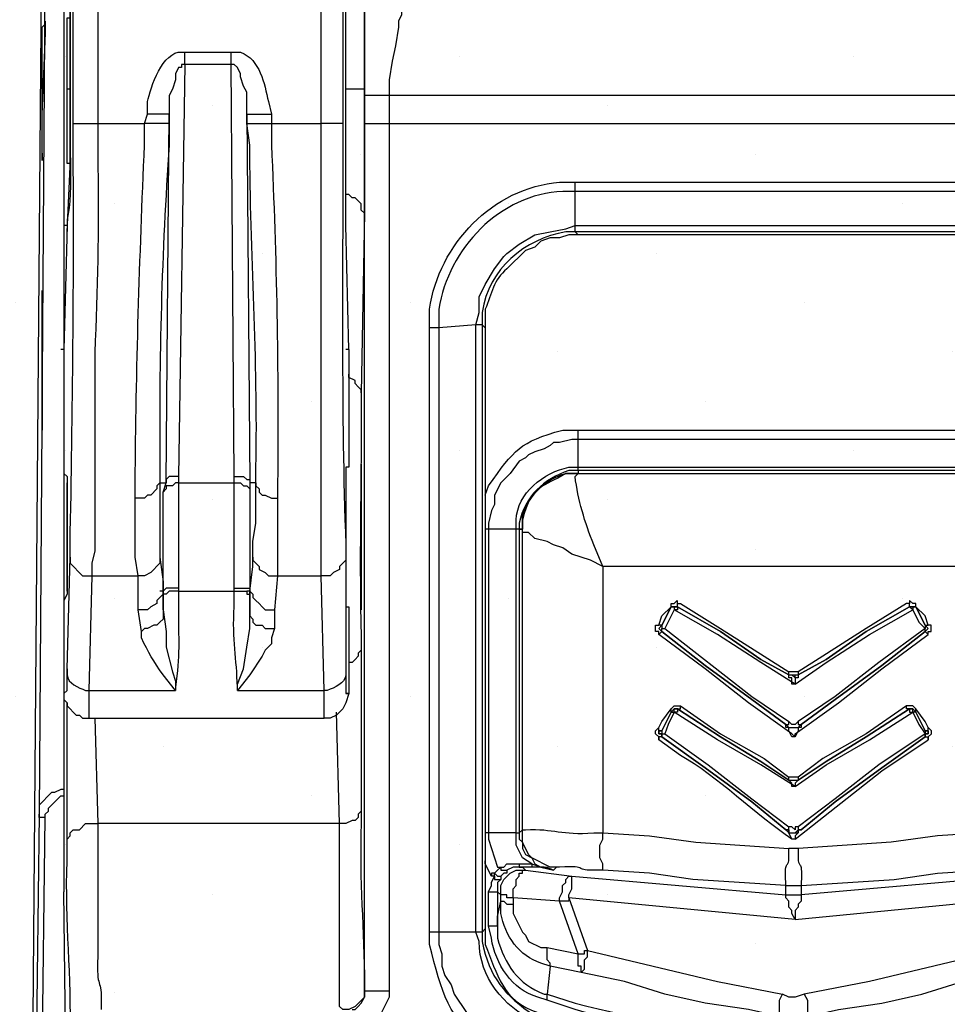
# Model space of a CAD drawing. Units: millimetres. Extents: x -2 to 1008, y 0 to 700.
# Drawn here: x 59 to 75, y 637 to 653 of the extents above; entities that cross this region are included whole.
import ezdxf

# ---------------------------------------------------------------- set-up
doc = ezdxf.new("R2010")
doc.units = ezdxf.units.MM
doc.header["$LTSCALE"] = 2.5
doc.layers.add('AM_8', color=1, linetype='Continuous', lineweight=25)

# ---------------------------------------------------------------- blocks, each defined once
blk = doc.blocks.new('A$C3E6D587F')
at = {"color": 8}
for points in [[(26.882, 24.501), (27.146, 56.938)], [(32.226, 51.012), (32.226, 46.831), (31.856, 46.831)], [(32.279, 47.414), (32.279, 50.694)], [(27.464, 50.112), (27.464, 42.969)], [(27.146, 50.006), (27.041, 35.031), (26.988, 30.903), (26.988, 30.533), (26.988, 29.369), (26.988, 29.157), (26.935, 29.157)], [(27.569, 48.895), (27.569, 47.414)], [(27.57, 48.895), (27.57, 47.414)], [(27.57, 47.414), (27.57, 48.895)], [(32.597, 48.895), (32.597, 47.414)], [(29.527, 48.048), (30.321, 48.048)], [(29.527, 47.837), (29.527, 48.048)], [(30.586, 46.99), (30.586, 47.361), (30.533, 47.466), (30.48, 47.625), (30.48, 47.678), (30.427, 47.784), (30.374, 47.837), (30.321, 47.837), (30.321, 48.048)], [(29.527, 47.837), (29.475, 47.837), (29.475, 47.784), (29.422, 47.784), (29.369, 47.678), (29.369, 47.572), (29.316, 47.414), (29.263, 47.308), (29.263, 46.99), (28.893, 46.99)], [(29.527, 47.837), (29.422, 40.799)], [(30.321, 47.837), (29.527, 47.837)], [(30.374, 40.799), (30.321, 47.837)], [(27.57, 47.414), (27.517, 47.414)], [(32.597, 47.414), (32.279, 47.414)], [(32.597, 46.831), (32.597, 47.308)], [(46.831, 47.308), (33.02, 47.308)], [(33.02, 47.308), (33.02, 46.831)], [(28.84, 46.831), (28.893, 46.99)], [(29.263, 46.99), (29.263, 46.831), (28.84, 46.831)], [(29.422, 40.799), (29.263, 40.799), (29.21, 40.746), (29.21, 40.693), (29.263, 46.99)], [(30.586, 46.831), (30.586, 46.99)], [(30.586, 46.99), (30.639, 40.693)], [(31.009, 46.99), (31.009, 46.831)], [(27.623, 46.831), (28.046, 46.831)], [(28.046, 46.831), (28.84, 46.831)], [(31.009, 46.831), (31.856, 46.831)], [(32.597, 32.015), (32.597, 46.831)], [(33.02, 46.831), (33.02, 32.015)], [(33.02, 46.831), (46.831, 46.831), (46.831, 32.015), (46.831, 31.909), (47.043, 31.486), (47.149, 31.38), (47.255, 31.327)], [(27.517, 44.979), (27.57, 46.091)], [(27.57, 46.091), (27.57, 46.038)], [(36.195, 45.826), (43.656, 45.826)], [(36.195, 45.667), (36.195, 45.826)], [(32.597, 45.297), (32.544, 45.35), (32.544, 45.455), (32.438, 45.561), (32.385, 45.561), (32.332, 45.614), (32.279, 45.614)], [(43.656, 45.667), (36.195, 45.667)], [(36.195, 45.085), (36.195, 45.667)], [(32.597, 45.297), (32.544, 42.227)], [(27.517, 45.085), (27.464, 42.969)], [(27.517, 45.085), (27.464, 42.969)], [(27.517, 45.085), (27.464, 45.085)], [(32.332, 42.969), (32.279, 45.085)], [(34.502, 43.392), (34.555, 43.603), (34.555, 43.868), (34.661, 44.08), (34.819, 44.344), (34.978, 44.556), (35.031, 44.609), (35.242, 44.768), (35.507, 44.926), (35.772, 44.979), (36.037, 45.032), (36.195, 45.085)], [(36.195, 45.085), (43.656, 45.085)], [(36.195, 44.979), (36.195, 45.085)], [(43.656, 44.979), (36.195, 44.979)], [(36.195, 44.979), (36.248, 44.926)], [(43.656, 44.979), (43.604, 44.926), (36.248, 44.926)], [(34.502, 43.392), (33.867, 43.339)], [(34.502, 33.02), (34.502, 43.392)], [(34.608, 43.392), (34.608, 33.02), (34.502, 33.02)], [(33.708, 33.02), (33.708, 43.339)], [(33.867, 43.339), (33.867, 33.02), (33.708, 33.02)], [(34.661, 43.339), (34.661, 33.073)], [(27.464, 42.969), (27.411, 42.969)], [(27.464, 42.969), (27.464, 40.957)], [(32.332, 42.969), (32.279, 42.969)], [(32.544, 42.227), (32.544, 42.28), (32.491, 42.333), (32.438, 42.386), (32.438, 42.439), (32.332, 42.492), (32.332, 42.545)], [(36.248, 41.593), (43.604, 41.593)], [(36.248, 41.434), (36.248, 41.593)], [(43.604, 41.434), (36.248, 41.434), (36.142, 41.434), (35.931, 41.381), (35.825, 41.381), (35.772, 41.328), (35.666, 41.275), (35.507, 41.222), (35.401, 41.169), (35.348, 41.116), (35.242, 41.063), (35.084, 40.852), (34.925, 40.693), (34.82, 40.481), (34.82, 40.323), (34.767, 40.217), (34.714, 40.005), (34.714, 39.899)], [(27.464, 40.957), (27.464, 40.852), (27.517, 40.799), (27.517, 38.788), (27.464, 38.682), (27.464, 38.576)], [(27.464, 40.957), (27.464, 38.576)], [(36.248, 40.957), (43.604, 40.957)], [(36.248, 40.904), (36.248, 40.957)], [(43.604, 40.904), (36.248, 40.904)], [(29.104, 40.693), (29.104, 39.423), (29.104, 39.317), (28.946, 39.158), (28.84, 39.105), (28.734, 39.105)], [(29.104, 40.693), (29.21, 40.693)], [(29.157, 40.534), (29.21, 40.693)], [(29.422, 40.693), (29.369, 40.693), (29.316, 40.64), (29.21, 40.64), (29.21, 40.587), (29.157, 40.534)], [(29.422, 40.693), (29.422, 38.894), (29.21, 38.894), (29.157, 38.841)], [(29.422, 40.799), (29.422, 40.693)], [(29.422, 40.693), (30.374, 40.693)], [(30.374, 40.799), (30.533, 40.799), (30.586, 40.746), (30.639, 40.746), (30.639, 40.693)], [(30.374, 40.693), (30.374, 40.799)], [(30.375, 40.693), (30.48, 40.693), (30.533, 40.64), (30.586, 40.64), (30.639, 40.587), (30.639, 40.534)], [(30.375, 38.894), (30.375, 40.693)], [(30.744, 40.693), (30.639, 40.693)], [(30.639, 40.693), (30.639, 40.534)], [(30.692, 39.423), (30.692, 39.687), (30.745, 40.005), (30.745, 40.693)], [(30.744, 40.693), (30.744, 40.64), (30.797, 40.587), (30.797, 40.534), (30.85, 40.481), (30.903, 40.481), (31.009, 40.428), (31.115, 40.428)], [(36.248, 40.852), (36.195, 40.852)], [(29.157, 38.841), (29.157, 40.534)], [(30.639, 40.534), (30.639, 38.841)], [(27.94, 39.105), (28.734, 39.105), (28.681, 39.423), (28.681, 40.428)], [(31.115, 40.428), (31.115, 39.105)], [(34.714, 39.899), (34.661, 39.899)], [(34.714, 39.899), (34.714, 34.713)], [(35.19, 39.899), (34.714, 39.899)], [(35.19, 34.713), (35.19, 39.899)], [(35.242, 39.899), (35.242, 34.713)], [(35.295, 39.899), (35.242, 39.899)], [(35.242, 39.899), (35.295, 39.899)], [(35.295, 34.766), (35.295, 39.899)], [(36.671, 39.264), (36.46, 39.37), (36.301, 39.423), (36.142, 39.476), (35.984, 39.582), (35.825, 39.635), (35.719, 39.687), (35.507, 39.74), (35.401, 39.846), (35.295, 39.846), (35.295, 39.899)], [(27.517, 37.518), (27.569, 39.423)], [(27.57, 39.423), (27.57, 39.317), (27.781, 39.105), (27.94, 39.105)], [(29.104, 39.423), (29.158, 39), (29.158, 38.841)], [(30.639, 38.841), (30.692, 39.264), (30.692, 39.423)], [(30.692, 39.423), (30.692, 39.37), (30.745, 39.317), (30.798, 39.264), (30.798, 39.211), (30.903, 39.158), (30.956, 39.105), (31.115, 39.105)], [(32.279, 39.423), (32.279, 37.518)], [(36.671, 39.264), (36.671, 34.713)], [(27.94, 39.105), (27.887, 37.148)], [(29.157, 38.841), (29.157, 38.788), (29.052, 38.682), (29.052, 38.629), (28.946, 38.576), (28.893, 38.523), (28.734, 38.523), (28.734, 39.105)], [(31.115, 39.105), (31.062, 38.523)], [(31.115, 39.105), (31.856, 39.105)], [(29.422, 38.894), (29.422, 38.841)], [(30.375, 38.894), (30.639, 38.894), (30.639, 38.841)], [(30.375, 38.841), (30.375, 38.894)], [(29.157, 38.841), (29.157, 38.523), (29.157, 38.365), (29.104, 38.312), (29.052, 38.259), (28.999, 38.259), (28.893, 38.206), (28.84, 38.206), (28.787, 38.153)], [(29.157, 38.841), (29.104, 38.841)], [(29.157, 38.788), (29.157, 38.841)], [(29.422, 38.841), (29.263, 38.841), (29.21, 38.788), (29.157, 38.788)], [(29.157, 38.523), (29.157, 38.788)], [(29.422, 38.841), (30.375, 38.841)], [(30.374, 38.841), (30.586, 38.841), (30.586, 38.788), (30.639, 38.788)], [(30.639, 38.841), (30.586, 38.841)], [(30.639, 38.841), (30.692, 38.788), (30.692, 38.735), (30.745, 38.682), (30.798, 38.629), (30.851, 38.576), (30.903, 38.523), (31.062, 38.523)], [(30.639, 38.523), (30.639, 38.841)], [(30.639, 38.841), (30.639, 38.788), (30.639, 38.523)], [(37.835, 38.576), (37.835, 38.629), (37.888, 38.629), (37.941, 38.682), (37.941, 38.629), (37.994, 38.629)], [(39.952, 36.354), (39.952, 36.407), (40.693, 36.936), (41.434, 37.518), (42.227, 38.1), (42.227, 38.153), (42.28, 38.153), (42.28, 38.259), (42.227, 38.259), (42.175, 38.418), (42.016, 38.576), (42.016, 38.629), (41.963, 38.629), (41.91, 38.682), (41.91, 38.629), (41.857, 38.629), (41.169, 38.206), (40.429, 37.73), (40.005, 37.465), (39.846, 37.465)], [(27.464, 38.576), (27.464, 37.095)], [(28.787, 38.153), (28.734, 38.523)], [(29.157, 38.523), (29.21, 38.153), (29.21, 37.888), (29.316, 37.465), (29.369, 37.307), (29.369, 37.148)], [(30.427, 37.148), (30.427, 37.254), (30.533, 37.518), (30.586, 37.888), (30.639, 38.206), (30.639, 38.523)], [(30.639, 38.523), (30.639, 38.418), (30.692, 38.365), (30.692, 38.312), (30.745, 38.259), (30.851, 38.259), (30.903, 38.206), (31.062, 38.206)], [(31.062, 38.523), (31.062, 38.206)], [(37.624, 38.259), (37.677, 38.418), (37.836, 38.576)], [(37.836, 38.576), (37.677, 38.259)], [(37.677, 38.259), (37.836, 38.576)], [(37.889, 38.523), (37.73, 38.206)], [(37.836, 38.576), (37.836, 38.576)], [(37.942, 38.576), (37.836, 38.576)], [(37.836, 38.576), (37.836, 38.576)], [(37.836, 38.576), (37.942, 38.576)], [(37.836, 38.576), (37.889, 38.576), (37.889, 38.523)], [(37.942, 38.576), (37.942, 38.523), (37.889, 38.523)], [(39.953, 37.254), (39.371, 37.624), (38.63, 38.1), (37.889, 38.523)], [(37.942, 38.576), (37.942, 38.629), (37.995, 38.629)], [(39.846, 37.412), (39.371, 37.677), (38.682, 38.153), (37.942, 38.576)], [(37.942, 38.576), (37.942, 38.576)], [(37.942, 38.576), (38.682, 38.153), (39.371, 37.677), (39.847, 37.412)], [(37.994, 38.629), (38.682, 38.206), (39.423, 37.73), (39.846, 37.465)], [(39.953, 37.254), (40.482, 37.624), (41.223, 38.1), (41.963, 38.523)], [(40.005, 37.412), (40.482, 37.677), (41.169, 38.153), (41.91, 38.576)], [(41.91, 38.576), (41.17, 38.153), (40.482, 37.677), (40.005, 37.412)], [(41.91, 38.576), (41.91, 38.629), (41.857, 38.629)], [(41.91, 38.576), (42.016, 38.576)], [(42.016, 38.576), (41.91, 38.576)], [(41.91, 38.576), (41.963, 38.523)], [(42.016, 38.576), (41.963, 38.576), (41.963, 38.523)], [(41.963, 38.523), (42.069, 38.312), (42.175, 38.206)], [(42.016, 38.576), (42.175, 38.259)], [(42.016, 38.576), (42.016, 38.576)], [(42.175, 38.259), (42.016, 38.576)], [(31.062, 38.206), (31.009, 38.047), (31.009, 37.941), (30.903, 37.835), (30.851, 37.73), (30.639, 37.412), (30.427, 37.148)], [(37.624, 38.1), (37.624, 38.153), (37.571, 38.153), (37.571, 38.259), (37.624, 38.259)], [(37.677, 38.259), (37.624, 38.206), (37.677, 38.153), (37.624, 38.1)], [(37.677, 38.259), (37.624, 38.259)], [(37.677, 38.153), (37.624, 38.206), (37.677, 38.259)], [(37.677, 38.259), (37.677, 38.259)], [(37.677, 38.259), (37.677, 38.206), (37.73, 38.206)], [(37.677, 38.153), (37.677, 38.206), (37.73, 38.206), (39.212, 37.042), (39.847, 36.618)], [(42.175, 38.206), (41.381, 37.624), (40.64, 37.042), (40.005, 36.618)], [(42.175, 38.259), (42.228, 38.206), (42.175, 38.153)], [(42.175, 38.259), (42.228, 38.259)], [(42.175, 38.153), (42.228, 38.206), (42.175, 38.259)], [(42.175, 38.259), (42.175, 38.206)], [(42.175, 38.153), (42.175, 38.206)], [(39.952, 36.354), (39.899, 36.407), (39.159, 36.936), (38.418, 37.518), (37.624, 38.1)], [(37.677, 38.153), (38.418, 37.571), (39.212, 36.989), (39.793, 36.565)], [(37.677, 38.153), (37.677, 38.153)], [(39.793, 36.565), (39.212, 36.989), (38.418, 37.571), (37.677, 38.153)], [(42.175, 38.153), (41.434, 37.571), (40.64, 36.989), (40.058, 36.565)], [(40.058, 36.565), (40.058, 36.565), (40.64, 36.989), (41.434, 37.571), (42.175, 38.153)], [(42.175, 38.153), (42.228, 38.1)], [(42.175, 38.153), (42.175, 38.153)], [(32.544, 37.835), (32.491, 37.782), (32.491, 37.73), (32.438, 37.677), (32.385, 37.624), (32.332, 37.624), (32.332, 37.571)], [(32.544, 37.835), (32.544, 35.137)], [(27.464, 37.095), (27.517, 37.148), (27.517, 37.518)], [(32.279, 37.518), (32.279, 37.095), (32.332, 37.095)], [(39.846, 37.412), (39.846, 37.465)], [(39.847, 37.412), (39.847, 37.412)], [(39.847, 37.412), (40.005, 37.412)], [(39.953, 37.254), (39.9, 37.254), (39.9, 37.359), (39.847, 37.359), (39.847, 37.412)], [(39.847, 37.412), (39.9, 37.412), (39.953, 37.359), (39.953, 37.412), (40.006, 37.412)], [(40.005, 37.412), (40.005, 37.359), (39.953, 37.359), (39.953, 37.254)], [(40.005, 37.465), (40.005, 37.412)], [(27.464, 37.095), (27.464, 36.989), (27.517, 36.936), (27.517, 36.883), (27.675, 36.724), (27.728, 36.724), (27.781, 36.671), (27.887, 36.671)], [(27.464, 37.095), (27.464, 35.931)], [(27.887, 37.148), (29.369, 37.148)], [(27.887, 37.148), (27.887, 36.671)], [(30.427, 37.148), (31.909, 37.148)], [(31.909, 36.671), (31.909, 37.148)], [(32.332, 37.095), (32.279, 36.936), (32.226, 36.83), (32.12, 36.724), (32.014, 36.671), (31.909, 36.671)], [(27.517, 34.502), (27.517, 36.936)], [(37.624, 36.512), (37.677, 36.618), (37.836, 36.83)], [(37.836, 36.83), (37.888, 36.883), (37.994, 36.883)], [(37.836, 36.777), (37.836, 36.83)], [(37.942, 36.83), (37.889, 36.83), (37.836, 36.777)], [(37.836, 36.777), (37.889, 36.777), (37.889, 36.83), (37.942, 36.83)], [(37.942, 36.83), (37.942, 36.777), (37.889, 36.777)], [(37.942, 36.83), (37.995, 36.83), (37.995, 36.883)], [(39.846, 35.613), (39.371, 35.931), (38.682, 36.354), (37.942, 36.83)], [(37.942, 36.83), (37.942, 36.83)], [(37.942, 36.83), (38.682, 36.354), (39.371, 35.931), (39.847, 35.613)], [(37.994, 36.883), (38.682, 36.407), (39.423, 35.984), (39.846, 35.666)], [(39.952, 34.608), (41.434, 35.772), (42.228, 36.301), (42.228, 36.354), (42.281, 36.407), (42.281, 36.459), (42.228, 36.512), (42.175, 36.618), (42.016, 36.83), (41.963, 36.883), (41.857, 36.883), (41.169, 36.407), (40.429, 35.984), (40.005, 35.666), (39.846, 35.666)], [(40.005, 35.613), (40.482, 35.931), (41.169, 36.354), (41.91, 36.83)], [(41.91, 36.83), (41.17, 36.354), (40.482, 35.931), (40.005, 35.613)], [(41.91, 36.83), (41.857, 36.83), (41.857, 36.883)], [(41.91, 36.83), (41.963, 36.83), (42.016, 36.777)], [(42.016, 36.777), (41.963, 36.777), (41.963, 36.83), (41.91, 36.83)], [(41.91, 36.83), (41.91, 36.777), (41.963, 36.777)], [(42.016, 36.777), (42.016, 36.83)], [(27.887, 36.671), (31.909, 36.671)], [(27.993, 36.671), (28.046, 34.872)], [(32.173, 34.872), (32.12, 36.777)], [(37.836, 36.777), (37.677, 36.459)], [(37.677, 36.459), (37.836, 36.777)], [(37.889, 36.777), (37.783, 36.565), (37.73, 36.407)], [(37.836, 36.777), (37.836, 36.777)], [(37.836, 36.777), (37.889, 36.777)], [(39.953, 35.507), (39.371, 35.878), (38.63, 36.301), (37.889, 36.777)], [(39.953, 35.507), (40.482, 35.878), (41.223, 36.301), (41.963, 36.777)], [(41.963, 36.777), (42.069, 36.565), (42.175, 36.407)], [(42.016, 36.777), (41.963, 36.777)], [(42.016, 36.777), (42.175, 36.459)], [(42.175, 36.459), (42.016, 36.777)], [(37.624, 36.301), (37.624, 36.354), (37.571, 36.407), (37.571, 36.459), (37.624, 36.512)], [(37.677, 36.459), (37.624, 36.459), (37.624, 36.512)], [(39.952, 36.354), (39.899, 36.354), (39.846, 36.459), (39.846, 36.512), (39.793, 36.512), (39.793, 36.565)], [(39.793, 36.565), (39.793, 36.565)], [(39.794, 36.565), (39.847, 36.565), (39.847, 36.618)], [(39.794, 36.565), (39.847, 36.512), (40.005, 36.512), (40.058, 36.565)], [(39.794, 36.565), (39.847, 36.512), (40.006, 36.512), (40.059, 36.565)], [(40.005, 36.618), (39.953, 36.565), (39.9, 36.565), (39.847, 36.618)], [(40.058, 36.565), (40.058, 36.512), (40.005, 36.512), (40.005, 36.459), (39.952, 36.354)], [(40.005, 36.618), (40.005, 36.565), (40.058, 36.565)], [(42.175, 36.459), (42.228, 36.459), (42.228, 36.512)], [(37.677, 36.459), (37.624, 36.459), (37.624, 36.407), (37.677, 36.407), (37.677, 36.354), (37.624, 36.354), (37.624, 36.301)], [(37.677, 36.354), (37.677, 36.407), (37.624, 36.407), (37.624, 36.459), (37.677, 36.459)], [(37.677, 36.459), (37.677, 36.459)], [(37.677, 36.459), (37.677, 36.407), (37.73, 36.407)], [(37.677, 36.354), (37.677, 36.407), (37.73, 36.407), (38.471, 35.878), (39.212, 35.295), (39.847, 34.819)], [(37.677, 36.354), (38.418, 35.825), (39.212, 35.242), (39.793, 34.766)], [(37.677, 36.354), (37.677, 36.354)], [(39.793, 34.766), (39.212, 35.242), (38.418, 35.825), (37.677, 36.354)], [(42.175, 36.407), (41.381, 35.878), (40.64, 35.295), (40.005, 34.819)], [(42.175, 36.354), (41.434, 35.825), (40.64, 35.242), (40.058, 34.766)], [(40.058, 34.766), (40.058, 34.766), (40.64, 35.242), (41.434, 35.825), (42.175, 36.354)], [(42.175, 36.459), (42.228, 36.459), (42.228, 36.407), (42.175, 36.407), (42.175, 36.354)], [(42.175, 36.354), (42.175, 36.407), (42.228, 36.407), (42.228, 36.459), (42.175, 36.459)], [(42.175, 36.459), (42.175, 36.407)], [(42.175, 36.354), (42.175, 36.407)], [(42.175, 36.354), (42.228, 36.354), (42.228, 36.301)], [(42.175, 36.354), (42.175, 36.354)], [(39.846, 35.613), (39.846, 35.666)], [(40.005, 35.666), (40.005, 35.613)], [(39.847, 35.613), (39.847, 35.613)], [(39.847, 35.613), (40.005, 35.613)], [(39.953, 35.507), (39.9, 35.507), (39.9, 35.56), (39.847, 35.613)], [(39.847, 35.613), (40.006, 35.613)], [(40.005, 35.613), (39.953, 35.56), (39.953, 35.507)], [(27.464, 35.454), (27.411, 35.454), (27.305, 35.401), (27.252, 35.401), (27.041, 35.189), (27.041, 35.031)], [(27.146, 34.978), (27.146, 35.031), (27.199, 35.084), (27.199, 35.137), (27.411, 35.348), (27.464, 35.348)], [(27.146, 34.978), (27.041, 34.978), (27.041, 35.031)], [(27.094, 30.797), (27.146, 34.978)], [(32.544, 35.137), (32.544, 35.084), (32.491, 35.031), (32.491, 34.978), (32.438, 34.925), (32.385, 34.925), (32.279, 34.872), (32.173, 34.872)], [(32.173, 34.872), (28.046, 34.872)], [(39.794, 34.766), (39.847, 34.766), (39.847, 34.819)], [(40.005, 34.819), (39.953, 34.819), (39.953, 34.766), (39.9, 34.819), (39.847, 34.819)], [(40.005, 34.819), (40.005, 34.766), (40.058, 34.766)], [(34.714, 34.713), (34.661, 34.713)], [(34.714, 34.713), (34.714, 34.608), (34.767, 34.449), (34.82, 34.29), (34.872, 34.131), (34.925, 34.131)], [(35.19, 34.713), (34.714, 34.713)], [(35.454, 34.184), (35.295, 34.29), (35.19, 34.502), (35.19, 34.713)], [(35.19, 34.713), (35.243, 34.713)], [(35.242, 34.713), (35.295, 34.766)], [(35.242, 34.713), (35.242, 34.608), (35.295, 34.555), (35.295, 34.449), (35.348, 34.343), (35.454, 34.29), (35.507, 34.184), (35.613, 34.131), (35.719, 34.131), (35.825, 34.078)], [(35.878, 34.131), (35.772, 34.131), (35.454, 34.29), (35.401, 34.343), (35.295, 34.555), (35.295, 34.766)], [(36.671, 34.078), (36.671, 34.184), (36.618, 34.29), (36.618, 34.502), (36.671, 34.608), (36.671, 34.713)], [(36.671, 34.713), (37.465, 34.661), (38.259, 34.555), (39.846, 34.449)], [(39.952, 34.608), (39.899, 34.608), (39.846, 34.713), (39.846, 34.766), (39.793, 34.766)], [(39.793, 34.766), (39.793, 34.766)], [(39.794, 34.766), (39.847, 34.766), (39.847, 34.713), (40.005, 34.713), (40.005, 34.766), (40.058, 34.766)], [(39.794, 34.766), (39.847, 34.713), (39.953, 34.713), (40.006, 34.766), (40.059, 34.766)], [(40.058, 34.766), (40.005, 34.766), (40.005, 34.713), (39.952, 34.661), (39.952, 34.608)], [(43.18, 34.713), (42.386, 34.661), (41.593, 34.555), (40.005, 34.449)], [(40.005, 34.449), (39.846, 34.449)], [(34.767, 33.973), (34.661, 34.184), (34.661, 34.237)], [(34.925, 34.131), (34.978, 34.131), (35.031, 34.184), (35.243, 34.184)], [(35.242, 34.184), (35.454, 34.184)], [(35.242, 34.184), (35.242, 34.131), (35.296, 34.131)], [(35.454, 34.184), (35.454, 34.131)], [(35.454, 34.184), (35.613, 34.131), (35.825, 34.078)], [(34.714, 33.708), (34.767, 33.814), (34.767, 33.867), (34.82, 33.973)], [(34.819, 34.025), (34.766, 34.025), (34.766, 33.973)], [(34.819, 33.973), (34.766, 33.973)], [(34.819, 34.025), (34.872, 34.078), (34.925, 34.131), (34.925, 34.078), (35.031, 34.078)], [(34.819, 33.973), (34.819, 34.025), (34.872, 33.973), (34.925, 33.973)], [(34.819, 33.973), (34.819, 33.92), (34.925, 33.92)], [(34.925, 33.655), (34.925, 33.814), (34.978, 33.92), (35.084, 34.025), (35.19, 34.078), (35.348, 34.078)], [(35.031, 34.078), (35.031, 34.025), (34.978, 34.025), (34.925, 33.973)], [(34.925, 33.973), (34.925, 33.92)], [(35.295, 34.131), (35.137, 34.131), (35.031, 34.078)], [(35.931, 33.549), (35.137, 33.602), (35.137, 33.761), (35.189, 33.814), (35.189, 33.92), (35.242, 33.973), (35.242, 34.025), (35.295, 34.025), (35.295, 34.078), (35.348, 34.078)], [(35.295, 34.131), (35.348, 34.078)], [(35.454, 34.131), (35.295, 34.131)], [(35.348, 34.078), (36.142, 33.973)], [(35.825, 34.078), (35.666, 34.131), (35.454, 34.131)], [(35.878, 34.131), (35.825, 34.078)], [(35.931, 33.549), (35.931, 33.602), (35.983, 33.708), (35.983, 33.814), (36.036, 33.867), (36.036, 33.92), (36.089, 33.973), (36.142, 33.973)], [(36.089, 33.602), (36.089, 33.655), (36.142, 33.761), (36.142, 33.973), (39.793, 33.655)], [(39.793, 33.814), (39, 33.867), (38.206, 33.92), (37.465, 34.025), (36.671, 34.078)], [(40.058, 33.814), (40.852, 33.867), (41.646, 33.92), (42.386, 34.025), (43.18, 34.078)], [(43.709, 33.973), (40.058, 33.655)], [(34.925, 33.92), (34.872, 33.867), (34.872, 33.708)], [(39.793, 33.655), (39.793, 33.814)], [(39.793, 33.814), (40.058, 33.814)], [(40.058, 33.814), (40.058, 33.655)], [(27.57, 24.077), (27.57, 24.659), (27.464, 33.708)], [(34.714, 33.708), (34.872, 33.708)], [(34.714, 33.126), (34.714, 33.708)], [(34.925, 33.655), (34.872, 33.708)], [(34.872, 33.708), (34.872, 33.126)], [(35.137, 33.602), (35.031, 33.602), (35.031, 33.655), (34.925, 33.655)], [(34.925, 33.549), (34.925, 33.655)], [(39.952, 33.232), (39.899, 33.338), (39.899, 33.39), (39.846, 33.443), (39.846, 33.549), (39.793, 33.602), (39.793, 33.655)], [(39.793, 33.655), (40.058, 33.655)], [(40.058, 33.655), (40.058, 33.549), (40.005, 33.496), (40.005, 33.443), (39.952, 33.39), (39.952, 33.232)], [(34.872, 33.126), (34.872, 33.285), (34.925, 33.549)], [(35.137, 33.602), (35.137, 33.496)], [(35.137, 33.496), (35.137, 33.338), (35.295, 33.02), (35.348, 32.967), (35.401, 32.861), (35.613, 32.756), (35.719, 32.756)], [(36.089, 33.602), (36.089, 33.549), (35.931, 33.549)], [(36.248, 32.65), (35.931, 33.549)], [(39.952, 33.232), (36.089, 33.602)], [(36.089, 33.602), (36.407, 32.703), (38.629, 32.173), (39.74, 31.962)], [(39.952, 33.232), (43.762, 33.602)], [(34.502, 33.02), (33.867, 33.02)], [(33.867, 33.02), (33.867, 32.809), (33.92, 32.65), (33.92, 32.438), (33.973, 32.279), (34.078, 32.12), (34.131, 31.962), (34.343, 31.644), (34.502, 31.433), (34.714, 31.221), (34.872, 31.115), (34.978, 31.009), (34.978, 30.956), (34.925, 30.956), (34.925, 30.903)], [(34.608, 33.02), (34.661, 33.073)], [(35.719, 32.756), (36.248, 32.65)], [(36.301, 32.332), (35.772, 32.438), (35.772, 32.491), (35.719, 32.544), (35.719, 32.756)], [(36.248, 32.65), (36.354, 32.65), (36.354, 32.703), (36.407, 32.703)], [(36.301, 32.332), (36.301, 32.438), (36.248, 32.438), (36.248, 32.65)], [(36.301, 32.332), (36.354, 32.385), (36.354, 32.544), (36.407, 32.597), (36.407, 32.703)], [(43.444, 32.703), (41.222, 32.173), (40.111, 31.962), (39.952, 31.909), (39.846, 31.909), (39.74, 31.962)], [(35.772, 32.438), (35.719, 31.962)], [(39.635, 31.591), (39.158, 31.697), (38.418, 31.803), (37.73, 31.962), (37.042, 32.173), (36.301, 32.332)], [(40.217, 31.591), (40.693, 31.697), (41.434, 31.803), (42.121, 31.962), (42.81, 32.173), (43.55, 32.332)], [(32.597, 32.067), (32.597, 31.909), (32.438, 31.75), (32.332, 31.697), (32.226, 31.697)], [(32.385, 31.697), (32.438, 31.697), (32.491, 31.75), (32.544, 31.803), (32.597, 31.909), (32.597, 32.015)], [(32.597, 32.067), (32.597, 32.015)], [(33.02, 32.015), (33.02, 31.909), (32.809, 31.486), (32.703, 31.38), (32.597, 31.327)], [(35.719, 31.856), (35.719, 31.962)], [(39.635, 31.591), (39.687, 31.644), (39.687, 31.856), (39.74, 31.962)], [(40.111, 31.962), (40.164, 31.856), (40.164, 31.644), (40.217, 31.591)]]:
    blk.add_lwpolyline(points, dxfattribs=at)
for points, knots in [([(27.464, 69.162), (27.464, 69.162), (27.517, 69.321), (27.517, 69.321), (27.517, 69.321), (27.57, 69.427), (27.57, 69.427), (27.57, 69.427), (27.676, 69.532), (27.676, 69.532), (27.676, 69.532), (27.781, 69.585), (27.781, 69.585), (27.781, 69.585), (27.887, 69.585), (27.887, 69.585), (27.887, 69.585), (27.887, 69.48), (27.887, 69.48), (27.99, 68.265), (27.944, 66.668), (27.993, 65.405), (27.993, 65.405), (27.993, 64.664), (27.993, 64.664), (27.96, 59.627), (28.08, 54.62), (28.046, 49.583), (28.046, 49.583), (28.046, 46.831), (28.046, 46.831)], [0, 0, 0, 0, 1, 1, 1, 2, 2, 2, 3, 3, 3, 4, 4, 4, 5, 5, 5, 6, 6, 6, 7, 7, 7, 8, 8, 8, 9, 9, 9, 10, 10, 10, 10]), ([(27.622, 46.831), (27.622, 46.831), (27.622, 48.048), (27.622, 48.048), (27.606, 55.063), (27.68, 62.108), (27.517, 69.109), (27.517, 69.109), (27.517, 69.162), (27.517, 69.162), (27.517, 69.162), (27.464, 69.162), (27.464, 69.162)], [0, 0, 0, 0, 1, 1, 1, 2, 2, 2, 3, 3, 3, 4, 4, 4, 4]), ([(31.856, 46.831), (31.856, 46.831), (31.856, 47.202), (31.856, 47.202), (31.856, 48.19), (31.856, 49.177), (31.856, 50.165), (31.856, 50.165), (31.856, 51.064), (31.856, 51.064)], [0, 0, 0, 0, 1, 1, 1, 2, 2, 2, 3, 3, 3, 3]), ([(33.973, 50.536), (33.973, 50.536), (33.973, 50.43), (33.973, 50.43), (33.973, 50.43), (33.92, 50.43), (33.92, 50.43), (33.92, 50.43), (33.92, 50.324), (33.92, 50.324), (33.92, 50.324), (33.867, 50.271), (33.867, 50.271), (33.867, 50.271), (33.867, 50.218), (33.867, 50.218), (33.867, 50.218), (33.814, 50.165), (33.814, 50.165), (33.814, 50.165), (33.761, 50.059), (33.761, 50.059), (33.761, 50.059), (33.708, 50.006), (33.708, 50.006), (33.708, 50.006), (33.549, 49.689), (33.549, 49.689), (33.549, 49.689), (33.496, 49.53), (33.496, 49.53), (33.496, 49.53), (33.443, 49.424), (33.443, 49.424), (33.443, 49.424), (33.443, 49.318), (33.443, 49.318), (33.443, 49.318), (33.391, 49.213), (33.391, 49.213), (33.391, 49.213), (33.338, 49.16), (33.338, 49.16), (33.338, 49.16), (33.338, 49.054), (33.338, 49.054), (33.338, 49.054), (33.285, 48.948), (33.285, 48.948), (33.285, 48.948), (33.285, 48.842), (33.285, 48.842), (33.285, 48.842), (33.232, 48.789), (33.232, 48.789), (33.232, 48.789), (33.232, 48.684), (33.232, 48.684), (33.232, 48.684), (33.179, 48.578), (33.179, 48.578), (33.179, 48.578), (33.179, 48.472), (33.179, 48.472), (33.179, 48.472), (33.126, 48.154), (33.126, 48.154), (33.126, 48.154), (33.073, 47.89), (33.073, 47.89), (33.073, 47.89), (33.02, 47.572), (33.02, 47.572), (33.02, 47.572), (33.02, 47.308), (33.02, 47.308), (33.02, 47.308), (32.967, 47.308), (32.967, 47.308), (32.861, 47.308), (32.756, 47.308), (32.65, 47.308), (32.65, 47.308), (32.597, 47.308), (32.597, 47.308), (32.597, 47.308), (32.597, 47.467), (32.597, 47.467), (32.597, 48.013), (32.597, 48.56), (32.597, 49.107), (32.597, 49.107), (32.597, 49.16), (32.597, 49.16)], [0, 0, 0, 0, 1, 1, 1, 2, 2, 2, 3, 3, 3, 4, 4, 4, 5, 5, 5, 6, 6, 6, 7, 7, 7, 8, 8, 8, 9, 9, 9, 10, 10, 10, 11, 11, 11, 12, 12, 12, 13, 13, 13, 14, 14, 14, 15, 15, 15, 16, 16, 16, 17, 17, 17, 18, 18, 18, 19, 19, 19, 20, 20, 20, 21, 21, 21, 22, 22, 22, 23, 23, 23, 24, 24, 24, 25, 25, 25, 26, 26, 26, 27, 27, 27, 28, 28, 28, 29, 29, 29, 30, 30, 30, 31, 31, 31, 31]), ([(27.57, 47.414), (27.57, 47.414), (27.57, 47.519), (27.57, 47.519), (27.57, 47.872), (27.57, 48.225), (27.57, 48.578), (27.57, 48.578), (27.57, 48.631), (27.57, 48.631), (27.57, 48.631), (27.517, 48.631), (27.517, 48.631), (27.517, 48.631), (27.517, 48.578), (27.517, 48.578), (27.517, 47.784), (27.517, 46.99), (27.517, 46.196), (27.517, 46.196), (27.517, 46.144), (27.517, 46.144), (27.517, 46.144), (27.57, 46.144), (27.57, 46.144), (27.57, 46.144), (27.57, 46.196), (27.57, 46.196), (27.57, 46.549), (27.57, 46.902), (27.57, 47.255), (27.57, 47.255), (27.57, 47.414), (27.57, 47.414)], [0, 0, 0, 0, 1, 1, 1, 2, 2, 2, 3, 3, 3, 4, 4, 4, 5, 5, 5, 6, 6, 6, 7, 7, 7, 8, 8, 8, 9, 9, 9, 10, 10, 10, 11, 11, 11, 11]), ([(27.094, 46.302), (27.094, 46.302), (27.094, 46.196), (27.094, 46.196), (27.094, 46.196), (27.094, 46.249), (27.094, 46.249), (27.064, 47.068), (27.131, 47.74), (27.146, 48.525), (27.146, 48.525), (27.146, 48.578), (27.146, 48.578), (27.146, 48.578), (27.146, 48.525), (27.146, 48.525), (27.146, 48.525), (27.094, 48.472), (27.094, 48.472), (27.094, 48.225), (27.094, 47.978), (27.094, 47.731), (27.094, 47.731), (27.094, 47.466), (27.094, 47.466), (27.094, 47.131), (27.094, 46.796), (27.094, 46.461), (27.094, 46.461), (27.094, 46.302), (27.094, 46.302)], [0, 0, 0, 0, 1, 1, 1, 2, 2, 2, 3, 3, 3, 4, 4, 4, 5, 5, 5, 6, 6, 6, 7, 7, 7, 8, 8, 8, 9, 9, 9, 10, 10, 10, 10]), ([(28.893, 46.99), (28.893, 46.99), (28.893, 47.202), (28.893, 47.202), (28.938, 47.444), (29.155, 48.067), (29.475, 48.048), (29.475, 48.048), (29.527, 48.048), (29.527, 48.048)], [0, 0, 0, 0, 1, 1, 1, 2, 2, 2, 3, 3, 3, 3]), ([(30.321, 48.048), (30.321, 48.048), (30.48, 48.048), (30.48, 48.048), (30.822, 47.914), (30.883, 47.516), (30.956, 47.202), (30.956, 47.202), (31.009, 46.99), (31.009, 46.99)], [0, 0, 0, 0, 1, 1, 1, 2, 2, 2, 3, 3, 3, 3]), ([(27.57, 47.414), (27.57, 47.414), (27.57, 47.202), (27.57, 47.202), (27.535, 46.679), (27.637, 45.649), (27.517, 45.191), (27.517, 45.191), (27.517, 45.085), (27.517, 45.085)], [0, 0, 0, 0, 1, 1, 1, 2, 2, 2, 3, 3, 3, 3]), ([(27.57, 46.091), (27.57, 46.091), (27.57, 46.143), (27.57, 46.143), (27.57, 46.514), (27.57, 46.884), (27.57, 47.255), (27.57, 47.255), (27.57, 47.414), (27.57, 47.414)], [0, 0, 0, 0, 1, 1, 1, 2, 2, 2, 3, 3, 3, 3]), ([(32.279, 45.085), (32.279, 45.085), (32.279, 45.191), (32.279, 45.191), (32.279, 45.861), (32.279, 46.532), (32.279, 47.202), (32.279, 47.202), (32.279, 47.414), (32.279, 47.414)], [0, 0, 0, 0, 1, 1, 1, 2, 2, 2, 3, 3, 3, 3]), ([(32.597, 47.414), (32.597, 47.414), (32.597, 47.202), (32.597, 47.202), (32.597, 46.602), (32.597, 46.002), (32.597, 45.402), (32.597, 45.402), (32.597, 45.297), (32.597, 45.297)], [0, 0, 0, 0, 1, 1, 1, 2, 2, 2, 3, 3, 3, 3]), ([(30.586, 46.99), (30.586, 46.99), (30.639, 46.99), (30.639, 46.99), (30.727, 46.99), (30.815, 46.99), (30.903, 46.99), (30.903, 46.99), (31.009, 46.99), (31.009, 46.99)], [0, 0, 0, 0, 1, 1, 1, 2, 2, 2, 3, 3, 3, 3]), ([(27.569, 39.423), (27.569, 39.423), (27.569, 39.635), (27.569, 39.635), (27.615, 41.907), (27.639, 44.182), (27.622, 46.461), (27.622, 46.461), (27.622, 46.831), (27.622, 46.831)], [0, 0, 0, 0, 1, 1, 1, 2, 2, 2, 3, 3, 3, 3]), ([(28.046, 46.831), (28.046, 46.831), (28.046, 46.091), (28.046, 46.091), (28.066, 44.99), (28.03, 44.005), (27.993, 42.916), (27.993, 42.916), (27.993, 42.227), (27.993, 42.227), (27.993, 41.328), (27.993, 40.428), (27.993, 39.529), (27.993, 39.529), (27.94, 39.317), (27.94, 39.317), (27.94, 39.317), (27.94, 39.105), (27.94, 39.105)], [0, 0, 0, 0, 1, 1, 1, 2, 2, 2, 3, 3, 3, 4, 4, 4, 5, 5, 5, 6, 6, 6, 6]), ([(29.263, 46.831), (29.263, 46.831), (29.263, 46.461), (29.263, 46.461), (29.134, 44.642), (29.086, 42.788), (29.104, 40.957), (29.104, 40.957), (29.104, 40.693), (29.104, 40.693), (29.104, 40.693), (29.051, 40.64), (29.051, 40.64), (29.051, 40.64), (29.051, 40.587), (29.051, 40.587), (29.051, 40.587), (28.946, 40.481), (28.946, 40.481), (28.946, 40.481), (28.893, 40.481), (28.893, 40.481), (28.893, 40.481), (28.84, 40.428), (28.84, 40.428), (28.84, 40.428), (28.681, 40.428), (28.681, 40.428), (28.681, 40.428), (28.681, 40.693), (28.681, 40.693), (28.694, 42.618), (28.758, 44.541), (28.84, 46.461), (28.84, 46.461), (28.84, 46.831), (28.84, 46.831)], [0, 0, 0, 0, 1, 1, 1, 2, 2, 2, 3, 3, 3, 4, 4, 4, 5, 5, 5, 6, 6, 6, 7, 7, 7, 8, 8, 8, 9, 9, 9, 10, 10, 10, 11, 11, 11, 12, 12, 12, 12]), ([(30.586, 46.831), (30.586, 46.831), (30.639, 46.831), (30.639, 46.831), (30.727, 46.831), (30.815, 46.831), (30.903, 46.831), (30.903, 46.831), (31.009, 46.831), (31.009, 46.831)], [0, 0, 0, 0, 1, 1, 1, 2, 2, 2, 3, 3, 3, 3]), ([(30.744, 40.693), (30.744, 40.693), (30.744, 40.957), (30.744, 40.957), (30.783, 42.798), (30.644, 44.624), (30.639, 46.461), (30.639, 46.461), (30.586, 46.831), (30.586, 46.831)], [0, 0, 0, 0, 1, 1, 1, 2, 2, 2, 3, 3, 3, 3]), ([(31.009, 46.831), (31.009, 46.831), (31.009, 46.461), (31.009, 46.461), (31.098, 44.542), (31.132, 42.619), (31.115, 40.693), (31.115, 40.693), (31.115, 40.428), (31.115, 40.428)], [0, 0, 0, 0, 1, 1, 1, 2, 2, 2, 3, 3, 3, 3]), ([(32.226, 46.831), (32.226, 46.831), (32.226, 46.461), (32.226, 46.461), (32.233, 44.17), (32.195, 41.92), (32.279, 39.635), (32.279, 39.635), (32.279, 39.423), (32.279, 39.423), (32.279, 39.423), (32.279, 39.37), (32.279, 39.37), (32.279, 39.37), (32.226, 39.317), (32.226, 39.317), (32.226, 39.317), (32.173, 39.264), (32.173, 39.264), (32.173, 39.264), (32.173, 39.211), (32.173, 39.211), (32.173, 39.211), (32.067, 39.158), (32.067, 39.158), (32.067, 39.158), (32.014, 39.105), (32.014, 39.105), (32.014, 39.105), (31.856, 39.105), (31.856, 39.105), (31.856, 39.105), (31.856, 39.317), (31.856, 39.317), (31.856, 41.699), (31.856, 44.08), (31.856, 46.461), (31.856, 46.461), (31.856, 46.831), (31.856, 46.831)], [0, 0, 0, 0, 1, 1, 1, 2, 2, 2, 3, 3, 3, 4, 4, 4, 5, 5, 5, 6, 6, 6, 7, 7, 7, 8, 8, 8, 9, 9, 9, 10, 10, 10, 11, 11, 11, 12, 12, 12, 13, 13, 13, 13]), ([(32.597, 46.831), (32.597, 46.831), (32.65, 46.831), (32.65, 46.831), (32.756, 46.831), (32.861, 46.831), (32.967, 46.831), (32.967, 46.831), (33.02, 46.831), (33.02, 46.831)], [0, 0, 0, 0, 1, 1, 1, 2, 2, 2, 3, 3, 3, 3]), ([(33.708, 43.339), (33.708, 43.339), (33.708, 43.656), (33.708, 43.656), (33.872, 44.771), (34.785, 45.726), (35.931, 45.826), (35.931, 45.826), (36.195, 45.826), (36.195, 45.826)], [0, 0, 0, 0, 1, 1, 1, 2, 2, 2, 3, 3, 3, 3]), ([(36.195, 45.667), (36.195, 45.667), (35.984, 45.667), (35.984, 45.667), (34.912, 45.625), (34.029, 44.689), (33.867, 43.656), (33.867, 43.656), (33.867, 43.339), (33.867, 43.339), (33.867, 43.339), (33.708, 43.339), (33.708, 43.339)], [0, 0, 0, 0, 1, 1, 1, 2, 2, 2, 3, 3, 3, 4, 4, 4, 4]), ([(36.195, 44.979), (36.195, 44.979), (36.037, 44.979), (36.037, 44.979), (35.329, 44.852), (34.721, 44.352), (34.608, 43.603), (34.608, 43.603), (34.608, 43.392), (34.608, 43.392), (34.608, 43.392), (34.502, 43.392), (34.502, 43.392)], [0, 0, 0, 0, 1, 1, 1, 2, 2, 2, 3, 3, 3, 4, 4, 4, 4]), ([(36.248, 44.926), (36.248, 44.926), (36.089, 44.926), (36.089, 44.926), (36.089, 44.926), (35.931, 44.873), (35.931, 44.873), (35.931, 44.873), (35.772, 44.873), (35.772, 44.873), (35.772, 44.873), (35.613, 44.821), (35.613, 44.821), (35.613, 44.821), (35.507, 44.715), (35.507, 44.715), (35.507, 44.715), (35.348, 44.662), (35.348, 44.662), (35.348, 44.662), (35.031, 44.344), (35.031, 44.344), (34.806, 44.165), (34.768, 43.918), (34.661, 43.656), (34.661, 43.656), (34.661, 43.339), (34.661, 43.339), (34.661, 43.339), (34.608, 43.392), (34.608, 43.392)], [0, 0, 0, 0, 1, 1, 1, 2, 2, 2, 3, 3, 3, 4, 4, 4, 5, 5, 5, 6, 6, 6, 7, 7, 7, 8, 8, 8, 9, 9, 9, 10, 10, 10, 10]), ([(27.094, 43.868), (27.094, 43.868), (27.094, 43.815), (27.094, 43.815), (27.094, 43.092), (27.094, 42.369), (27.094, 41.646), (27.094, 41.646), (27.094, 41.593), (27.094, 41.593), (27.094, 41.593), (27.094, 41.646), (27.094, 41.646), (27.094, 42.404), (27.094, 43.162), (27.094, 43.921), (27.094, 43.921), (27.094, 43.974), (27.094, 43.974), (27.094, 43.974), (27.094, 43.868), (27.094, 43.868)], [0, 0, 0, 0, 1, 1, 1, 2, 2, 2, 3, 3, 3, 4, 4, 4, 5, 5, 5, 6, 6, 6, 7, 7, 7, 7]), ([(32.332, 42.969), (32.332, 42.969), (32.332, 40.957), (32.332, 40.957), (32.332, 40.957), (32.279, 40.957), (32.279, 40.957), (32.279, 40.957), (32.279, 40.904), (32.279, 40.904), (32.279, 40.146), (32.279, 39.388), (32.279, 38.629), (32.279, 38.629), (32.279, 38.576), (32.279, 38.576), (32.279, 38.576), (32.332, 38.576), (32.332, 38.576), (32.332, 38.576), (32.332, 37.095), (32.332, 37.095), (32.332, 37.095), (32.279, 37.095), (32.279, 37.095)], [0, 0, 0, 0, 1, 1, 1, 2, 2, 2, 3, 3, 3, 4, 4, 4, 5, 5, 5, 6, 6, 6, 7, 7, 7, 8, 8, 8, 8]), ([(32.544, 42.227), (32.544, 42.227), (32.544, 42.122), (32.544, 42.122), (32.545, 40.733), (32.505, 39.379), (32.544, 37.994), (32.544, 37.994), (32.544, 37.835), (32.544, 37.835)], [0, 0, 0, 0, 1, 1, 1, 2, 2, 2, 3, 3, 3, 3]), ([(34.661, 40.481), (34.661, 40.481), (34.714, 40.64), (34.714, 40.64), (35.165, 41.257), (35.241, 41.391), (35.984, 41.593), (35.984, 41.593), (36.248, 41.593), (36.248, 41.593)], [0, 0, 0, 0, 1, 1, 1, 2, 2, 2, 3, 3, 3, 3]), ([(35.19, 39.899), (35.19, 39.899), (35.19, 40.058), (35.19, 40.058), (35.203, 40.512), (35.662, 40.876), (36.09, 40.957), (36.09, 40.957), (36.248, 40.957), (36.248, 40.957), (36.248, 40.957), (36.248, 41.434), (36.248, 41.434)], [0, 0, 0, 0, 1, 1, 1, 2, 2, 2, 3, 3, 3, 4, 4, 4, 4]), ([(32.544, 39.793), (32.544, 39.793), (32.544, 39.899), (32.544, 39.899), (32.544, 40.252), (32.544, 40.605), (32.544, 40.957), (32.544, 40.957), (32.544, 41.01), (32.544, 41.01), (32.544, 41.01), (32.544, 40.957), (32.544, 40.957), (32.544, 40.164), (32.544, 39.37), (32.544, 38.576), (32.544, 38.576), (32.544, 38.523), (32.544, 38.523), (32.544, 38.523), (32.544, 38.576), (32.544, 38.576), (32.544, 38.929), (32.544, 39.282), (32.544, 39.635), (32.544, 39.635), (32.544, 39.793), (32.544, 39.793)], [0, 0, 0, 0, 1, 1, 1, 2, 2, 2, 3, 3, 3, 4, 4, 4, 5, 5, 5, 6, 6, 6, 7, 7, 7, 8, 8, 8, 9, 9, 9, 9]), ([(36.248, 40.904), (36.248, 40.904), (36.09, 40.904), (36.09, 40.904), (35.665, 40.759), (35.331, 40.462), (35.243, 40.005), (35.243, 40.005), (35.243, 39.899), (35.243, 39.899), (35.243, 39.899), (35.19, 39.899), (35.19, 39.899)], [0, 0, 0, 0, 1, 1, 1, 2, 2, 2, 3, 3, 3, 4, 4, 4, 4]), ([(36.248, 40.904), (36.248, 40.904), (36.248, 40.852), (36.248, 40.852), (36.248, 40.852), (36.883, 40.852), (36.883, 40.852), (38.911, 40.852), (40.94, 40.852), (42.969, 40.852), (42.969, 40.852), (43.604, 40.852), (43.604, 40.852)], [0, 0, 0, 0, 1, 1, 1, 2, 2, 2, 3, 3, 3, 4, 4, 4, 4]), ([(27.517, 38.841), (27.517, 38.841), (27.517, 38.894), (27.517, 38.894), (27.517, 39.441), (27.517, 39.988), (27.517, 40.534), (27.517, 40.534), (27.517, 40.693), (27.517, 40.693)], [0, 0, 0, 0, 1, 1, 1, 2, 2, 2, 3, 3, 3, 3]), ([(35.295, 39.899), (35.295, 39.899), (35.295, 40.111), (35.295, 40.111), (35.391, 40.467), (35.681, 40.756), (36.037, 40.852), (36.037, 40.852), (36.248, 40.852), (36.248, 40.852)], [0, 0, 0, 0, 1, 1, 1, 2, 2, 2, 3, 3, 3, 3]), ([(36.248, 40.852), (36.248, 40.852), (36.037, 40.852), (36.037, 40.852), (35.65, 40.602), (35.469, 40.7), (35.295, 40.058), (35.295, 40.058), (35.295, 39.899), (35.295, 39.899)], [0, 0, 0, 0, 1, 1, 1, 2, 2, 2, 3, 3, 3, 3]), ([(43.18, 39.264), (43.18, 39.264), (42.492, 39.264), (42.492, 39.264), (40.781, 39.264), (39.07, 39.264), (37.359, 39.264), (37.359, 39.264), (36.671, 39.264), (36.671, 39.264), (36.671, 39.264), (36.513, 39.635), (36.513, 39.635), (36.361, 40.01), (36.245, 40.41), (36.195, 40.799), (36.195, 40.799), (36.248, 40.852), (36.248, 40.852)], [0, 0, 0, 0, 1, 1, 1, 2, 2, 2, 3, 3, 3, 4, 4, 4, 5, 5, 5, 6, 6, 6, 6]), ([(32.279, 37.518), (32.279, 37.518), (32.279, 37.412), (32.279, 37.412), (32.269, 37.26), (32.082, 37.194), (31.962, 37.148), (31.962, 37.148), (31.909, 37.148), (31.909, 37.148), (31.909, 37.148), (31.856, 39.105), (31.856, 39.105)], [0, 0, 0, 0, 1, 1, 1, 2, 2, 2, 3, 3, 3, 4, 4, 4, 4]), ([(29.422, 38.841), (29.422, 38.841), (29.422, 38.576), (29.422, 38.576), (29.416, 38.014), (29.452, 37.745), (29.369, 37.201), (29.369, 37.201), (29.369, 37.148), (29.369, 37.148)], [0, 0, 0, 0, 1, 1, 1, 2, 2, 2, 3, 3, 3, 3]), ([(30.427, 37.148), (30.427, 37.148), (30.427, 37.201), (30.427, 37.201), (30.418, 37.7), (30.334, 37.995), (30.374, 38.576), (30.374, 38.576), (30.374, 38.841), (30.374, 38.841)], [0, 0, 0, 0, 1, 1, 1, 2, 2, 2, 3, 3, 3, 3]), ([(29.369, 37.148), (29.369, 37.148), (29.157, 37.412), (29.157, 37.412), (28.988, 37.652), (28.909, 37.788), (28.787, 38.047), (28.787, 38.047), (28.787, 38.153), (28.787, 38.153)], [0, 0, 0, 0, 1, 1, 1, 2, 2, 2, 3, 3, 3, 3]), ([(27.517, 37.518), (27.517, 37.518), (27.517, 37.412), (27.517, 37.412), (27.528, 37.26), (27.715, 37.194), (27.835, 37.148), (27.835, 37.148), (27.887, 37.148), (27.887, 37.148)], [0, 0, 0, 0, 1, 1, 1, 2, 2, 2, 3, 3, 3, 3]), ([(39.952, 34.608), (39.952, 34.608), (39.899, 34.608), (39.899, 34.608), (39.301, 35.003), (38.607, 35.694), (37.994, 36.036), (37.994, 36.036), (37.624, 36.301), (37.624, 36.301)], [0, 0, 0, 0, 1, 1, 1, 2, 2, 2, 3, 3, 3, 3]), ([(27.464, 35.931), (27.464, 35.931), (27.464, 35.719), (27.464, 35.719), (27.464, 35.102), (27.464, 34.484), (27.464, 33.867), (27.464, 33.867), (27.464, 33.708), (27.464, 33.708)], [0, 0, 0, 0, 1, 1, 1, 2, 2, 2, 3, 3, 3, 3]), ([(32.544, 35.137), (32.544, 35.137), (32.544, 34.872), (32.544, 34.872), (32.502, 33.893), (32.597, 33.058), (32.597, 32.12), (32.597, 32.12), (32.597, 32.067), (32.597, 32.067)], [0, 0, 0, 0, 1, 1, 1, 2, 2, 2, 3, 3, 3, 3]), ([(27.517, 34.502), (27.517, 34.502), (27.517, 34.608), (27.517, 34.608), (27.517, 34.608), (27.57, 34.661), (27.57, 34.661), (27.57, 34.661), (27.57, 34.713), (27.57, 34.713), (27.57, 34.713), (27.623, 34.766), (27.623, 34.766), (27.623, 34.766), (27.729, 34.766), (27.729, 34.766), (27.729, 34.766), (27.834, 34.872), (27.834, 34.872), (27.834, 34.872), (28.046, 34.872), (28.046, 34.872), (28.046, 34.872), (28.046, 34.29), (28.046, 34.29), (28.046, 33.831), (28.046, 33.373), (28.046, 32.914), (28.046, 32.914), (28.046, 32.597), (28.046, 32.597), (28.006, 32.032), (28.122, 32.235), (28.099, 31.803), (28.099, 31.803), (28.099, 31.697), (28.099, 31.697)], [0, 0, 0, 0, 1, 1, 1, 2, 2, 2, 3, 3, 3, 4, 4, 4, 5, 5, 5, 6, 6, 6, 7, 7, 7, 8, 8, 8, 9, 9, 9, 10, 10, 10, 11, 11, 11, 12, 12, 12, 12]), ([(32.226, 31.697), (32.226, 31.697), (32.173, 31.75), (32.173, 31.75), (32.173, 32.703), (32.173, 33.655), (32.173, 34.608), (32.173, 34.608), (32.173, 34.872), (32.173, 34.872)], [0, 0, 0, 0, 1, 1, 1, 2, 2, 2, 3, 3, 3, 3]), ([(35.295, 34.766), (35.295, 34.766), (35.348, 34.766), (35.348, 34.766), (35.842, 34.792), (35.955, 34.672), (36.513, 34.713), (36.513, 34.713), (36.671, 34.713), (36.671, 34.713)], [0, 0, 0, 0, 1, 1, 1, 2, 2, 2, 3, 3, 3, 3]), ([(27.57, 31.168), (27.57, 31.168), (27.57, 31.221), (27.57, 31.221), (27.601, 32.278), (27.481, 33.175), (27.517, 34.237), (27.517, 34.237), (27.517, 34.502), (27.517, 34.502)], [0, 0, 0, 0, 1, 1, 1, 2, 2, 2, 3, 3, 3, 3]), ([(39.793, 33.814), (39.793, 33.814), (39.793, 33.867), (39.793, 33.867), (39.767, 34.315), (39.859, 34.068), (39.846, 34.343), (39.846, 34.343), (39.846, 34.449), (39.846, 34.449)], [0, 0, 0, 0, 1, 1, 1, 2, 2, 2, 3, 3, 3, 3]), ([(40.005, 34.449), (40.005, 34.449), (40.005, 34.343), (40.005, 34.343), (39.993, 34.068), (40.085, 34.315), (40.058, 33.867), (40.058, 33.867), (40.058, 33.814), (40.058, 33.814)], [0, 0, 0, 0, 1, 1, 1, 2, 2, 2, 3, 3, 3, 3]), ([(36.671, 34.078), (36.671, 34.078), (36.565, 34.078), (36.565, 34.078), (36.153, 34.056), (36.461, 34.16), (35.931, 34.131), (35.931, 34.131), (35.878, 34.131), (35.878, 34.131)], [0, 0, 0, 0, 1, 1, 1, 2, 2, 2, 3, 3, 3, 3]), ([(35.772, 32.438), (35.772, 32.438), (35.613, 32.491), (35.613, 32.491), (35.235, 32.604), (35.003, 32.96), (34.925, 33.338), (34.925, 33.338), (34.925, 33.549), (34.925, 33.549), (34.925, 33.549), (34.978, 33.549), (34.978, 33.549), (34.978, 33.549), (35.031, 33.496), (35.031, 33.496), (35.031, 33.496), (35.137, 33.496), (35.137, 33.496)], [0, 0, 0, 0, 1, 1, 1, 2, 2, 2, 3, 3, 3, 4, 4, 4, 5, 5, 5, 6, 6, 6, 6]), ([(35.719, 31.856), (35.719, 31.856), (35.56, 31.909), (35.56, 31.909), (35.118, 32.029), (34.832, 32.479), (34.767, 32.914), (34.767, 32.914), (34.714, 33.126), (34.714, 33.126), (34.714, 33.126), (34.872, 33.126), (34.872, 33.126)], [0, 0, 0, 0, 1, 1, 1, 2, 2, 2, 3, 3, 3, 4, 4, 4, 4]), ([(34.872, 33.126), (34.872, 33.126), (34.872, 32.914), (34.872, 32.914), (34.986, 32.477), (35.221, 32.125), (35.666, 31.962), (35.666, 31.962), (35.719, 31.962), (35.719, 31.962)], [0, 0, 0, 0, 1, 1, 1, 2, 2, 2, 3, 3, 3, 3]), ([(34.925, 30.903), (34.925, 30.903), (34.714, 31.009), (34.714, 31.009), (33.998, 31.572), (33.929, 31.976), (33.708, 32.809), (33.708, 32.809), (33.708, 33.02), (33.708, 33.02)], [0, 0, 0, 0, 1, 1, 1, 2, 2, 2, 3, 3, 3, 3]), ([(35.666, 31.433), (35.666, 31.433), (35.507, 31.486), (35.507, 31.486), (34.969, 31.76), (34.563, 32.241), (34.555, 32.861), (34.555, 32.861), (34.502, 33.02), (34.502, 33.02)], [0, 0, 0, 0, 1, 1, 1, 2, 2, 2, 3, 3, 3, 3]), ([(34.608, 33.02), (34.608, 33.02), (34.608, 32.861), (34.608, 32.861), (34.736, 32.243), (34.981, 31.942), (35.507, 31.592), (35.507, 31.592), (35.666, 31.539), (35.666, 31.539)], [0, 0, 0, 0, 1, 1, 1, 2, 2, 2, 3, 3, 3, 3]), ([(34.661, 33.073), (34.661, 33.073), (34.661, 32.809), (34.661, 32.809), (34.873, 32.295), (34.943, 31.853), (35.56, 31.644), (35.56, 31.644), (35.719, 31.539), (35.719, 31.539), (35.719, 31.539), (35.666, 31.539), (35.666, 31.539)], [0, 0, 0, 0, 1, 1, 1, 2, 2, 2, 3, 3, 3, 4, 4, 4, 4]), ([(44.08, 32.438), (44.08, 32.438), (44.133, 31.962), (44.133, 31.962), (44.133, 31.962), (43.709, 31.803), (43.709, 31.803), (42.652, 31.556), (41.59, 31.312), (40.534, 31.062), (40.534, 31.062), (40.27, 31.009), (40.27, 31.009)], [0, 0, 0, 0, 1, 1, 1, 2, 2, 2, 3, 3, 3, 4, 4, 4, 4]), ([(32.597, 32.015), (32.597, 32.015), (32.65, 32.015), (32.65, 32.015), (32.738, 32.015), (32.826, 32.015), (32.914, 32.015), (32.914, 32.015), (33.02, 32.015), (33.02, 32.015)], [0, 0, 0, 0, 1, 1, 1, 2, 2, 2, 3, 3, 3, 3]), ([(35.719, 31.962), (35.719, 31.962), (36.195, 31.803), (36.195, 31.803), (37.253, 31.556), (38.315, 31.312), (39.37, 31.062), (39.37, 31.062), (39.635, 31.009), (39.635, 31.009)], [0, 0, 0, 0, 1, 1, 1, 2, 2, 2, 3, 3, 3, 3]), ([(39.952, 30.85), (39.952, 30.85), (39.37, 30.956), (39.37, 30.956), (38.3, 31.155), (37.24, 31.396), (36.195, 31.697), (36.195, 31.697), (35.719, 31.856), (35.719, 31.856)], [0, 0, 0, 0, 1, 1, 1, 2, 2, 2, 3, 3, 3, 3]), ([(39.952, 30.85), (39.952, 30.85), (40.482, 30.956), (40.482, 30.956), (41.551, 31.155), (42.612, 31.396), (43.656, 31.697), (43.656, 31.697), (44.133, 31.856), (44.133, 31.856)], [0, 0, 0, 0, 1, 1, 1, 2, 2, 2, 3, 3, 3, 3])]:
    blk.add_open_spline(points, degree=3, knots=knots, dxfattribs=at)
blk = doc.blocks.new('A$C5FC7385B')
at = {"layer": 'AM_8'}
h = blk.add_hatch(dxfattribs=at)
h.set_pattern_fill('DOTS', color=8, scale=3, angle=45, style=0)
h.set_pattern_definition([(45, (-311.797, -28.1745), (-1.6838, 5.051394), [0, -4.7625])])
h.paths.add_polyline_path([(152.3, 101), (-152.5, 101), (-152.5, 22), (152.3, 22)])

msp = doc.modelspace()

# ---------------------------------------------------------------- block references
msp.add_blockref('A$C3E6D587F', (32.146, 604.718))
at = {"xscale": 0.5, "yscale": 0.5, "zscale": 0.5}
msp.add_blockref('A$C5FC7385B', (129.724, 609.758), dxfattribs=at)

doc.saveas('drawing.dxf')
